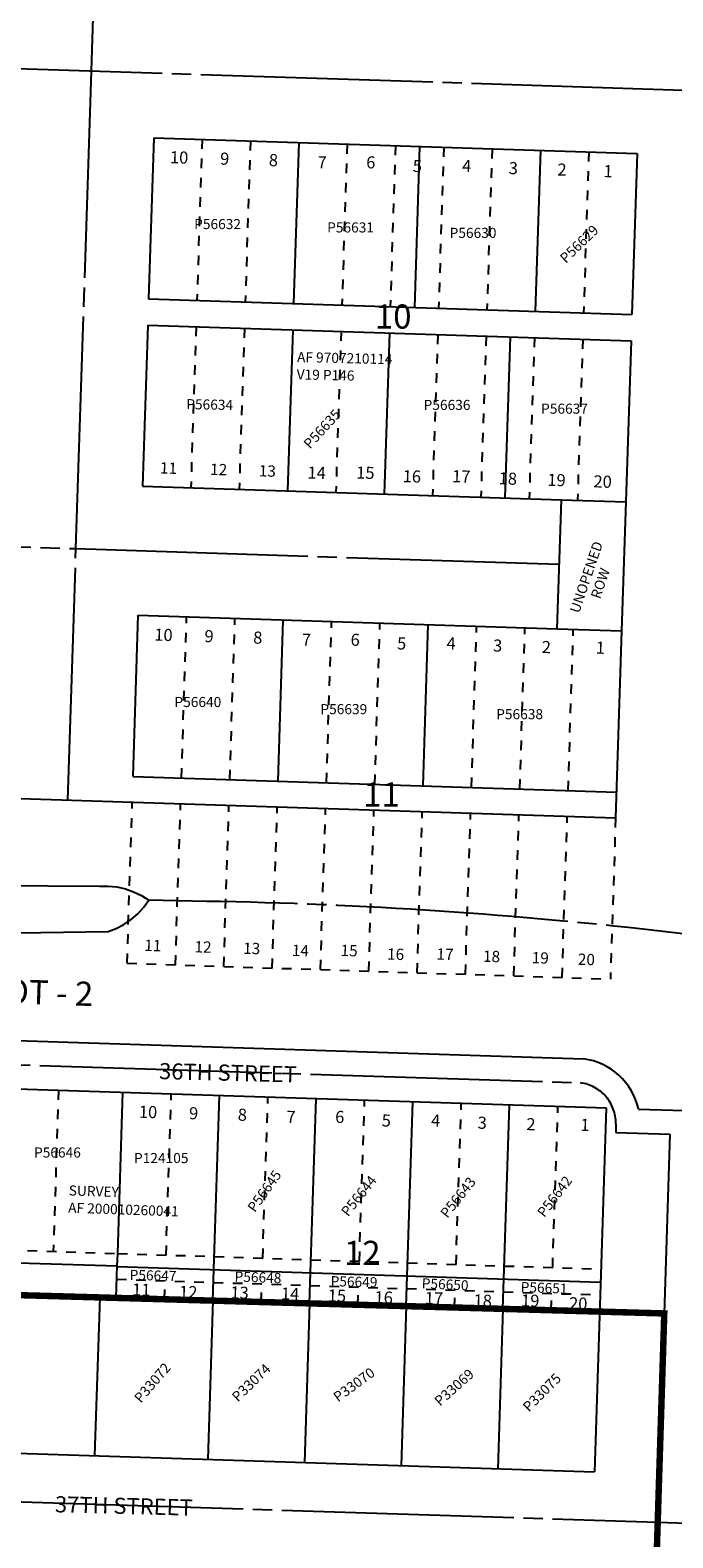
# Model space of a CAD drawing. Units: inches. Extents: x 1207610 to 1215820, y 545819 to 552229.
# Drawn here: x 1209311 to 1209710, y 549326 to 550261 of the extents above; entities that cross this region are included whole.
import ezdxf
from ezdxf.enums import TextEntityAlignment as Align

# ---------------------------------------------------------------- set-up
doc = ezdxf.new("R2010")
doc.units = ezdxf.units.IN
doc.header["$LTSCALE"] = 120
doc.header["$MEASUREMENT"] = 0
for name, pattern in [('DASHPROP2', [0.2, 0.05, -0.05, 0.05, -0.05]), ('EXCNTL', [1.4, 1.2, -0.05, 0.1, -0.05]), ('HIDDEN', [0.375, 0.25, -0.125])]:
    doc.linetypes.add(name, pattern=pattern)
for name, color, linetype in [('AN-ROAD', 4, 'Continuous'), ('AN-TEXT', 7, 'Continuous'), ('AN-UNROW', 10, 'Continuous'), ('PNUMBER', 7, 'Continuous'), ('SV-ABDPROP', 30, 'DASHPROP2'), ('SV-DASHPROP', 7, 'DASHPROP2'), ('SV-EXCNTL', 2, 'EXCNTL'), ('SV-EXROW', 3, 'Continuous'), ('SV-GOVLOT', 7, 'HIDDEN'), ('SV-PARCEL', 7, 'Continuous'), ('SV-PLATBND', 200, 'Continuous'), ('SV-PLTN', 7, 'Continuous'), ('SV-PROPERT', 6, 'Continuous'), ('SV-UNROW', 10, 'Continuous')]:
    doc.layers.add(name, color=color, linetype=linetype)
doc.styles.add('DOTFONT', font='DOTFONT', dxfattribs={"height": 7.5})
doc.styles.add('HELVETICA', font='HELV', dxfattribs={"width": 1.5, "height": 40})
doc.styles.add('HELVL', font='HELVL', dxfattribs={"height": 10})
doc.styles.add('ITALIC', font='ITALIC', dxfattribs={"height": 30})
doc.styles.add('SIMPLEX', font='simplex.shx')
doc.styles.add('UNIVH', font='UNIVH', dxfattribs={"height": 40})

# ---------------------------------------------------------------- blocks, each defined once
blk = doc.blocks.new('ACRE_100')
at = {"layer": 'PNUMBER', "style": 'SIMPLEX'}
blk.add_attdef('PNUMBER', (0, 0), '', height=6.25, dxfattribs=at)
blk = doc.blocks.new('PLAT_100')
at = {"layer": 'PNUMBER', "style": 'SIMPLEX'}
blk.add_attdef('PNUMBER', (0, 0), '', height=6.25, dxfattribs=at)

msp = doc.modelspace()

# ---------------------------------------------------------------- linework, layer by layer
at = {"layer": 'SV-ABDPROP'}
for p, q in [((1209371.1, 549682.19), (1209374.33, 549782.14)), ((1209401.08, 549681.22), (1209404.31, 549781.17)), ((1209431.06, 549680.25), (1209434.3, 549780.19)), ((1209461.05, 549679.27), (1209464.28, 549779.22)), ((1209491.03, 549678.3), (1209494.26, 549778.25)), ((1209521.02, 549677.33), (1209524.25, 549777.28)), ((1209551, 549676.36), (1209554.23, 549776.31)), ((1209580.98, 549675.39), (1209584.22, 549775.33)), ((1209610.97, 549674.41), (1209614.2, 549774.36)), ((1209640.95, 549673.44), (1209644.19, 549773.39)), ((1209674.17, 549772.42), (1209670.94, 549672.47)), ((1209371.1, 549682.19), (1209670.94, 549672.47))]:
    msp.add_line(p, q, dxfattribs=at)
at = {"layer": 'SV-DASHPROP'}
for p, q in [((1209417.64, 550193.18), (1209414.4, 550093.23)), ((1209447.62, 550192.2), (1209444.39, 550092.25)), ((1209507.59, 550190.26), (1209504.36, 550090.31)), ((1209537.57, 550189.28), (1209534.34, 550089.34)), ((1209567.56, 550188.31), (1209564.33, 550088.36)), ((1209597.54, 550187.34), (1209594.31, 550087.39)), ((1209657.51, 550185.39), (1209654.28, 550085.45)), ((1209413.88, 550077.02), (1209410.65, 549977.07)), ((1209443.86, 550076.05), (1209440.63, 549976.1)), ((1209503.83, 550074.11), (1209500.6, 549974.16)), ((1209563.8, 550072.17), (1209560.57, 549972.22)), ((1209593.79, 550071.2), (1209590.55, 549971.25)), ((1209623.77, 550070.23), (1209620.54, 549970.28)), ((1209653.76, 550069.26), (1209650.52, 549969.31)), ((1209404.83, 549797.16), (1209408.06, 549897.11)), ((1209434.81, 549796.19), (1209438.05, 549896.14)), ((1209494.78, 549794.25), (1209498.01, 549894.2)), ((1209524.77, 549793.28), (1209528, 549893.23)), ((1209584.74, 549791.34), (1209587.97, 549891.29)), ((1209614.72, 549790.37), (1209617.95, 549890.32)), ((1209644.7, 549789.4), (1209647.94, 549889.35)), ((1209328.55, 549603.51), (1209325.32, 549503.57)), ((1209395.26, 549501.31), (1209398.49, 549601.25)), ((1209455.23, 549499.37), (1209458.46, 549599.31)), ((1209515.2, 549497.42), (1209518.43, 549597.37)), ((1209575.17, 549495.48), (1209578.4, 549595.42)), ((1209635.13, 549493.54), (1209638.37, 549593.48)), ((1209285.32, 549504.88), (1209365.28, 549502.28)), ((1209365.28, 549502.28), (1209665.12, 549492.56)), ((1209364.76, 549486.29), (1209664.6, 549476.57)), ((1209394.37, 549473.87), (1209394.74, 549485.32)), ((1209454.35, 549472.17), (1209454.71, 549483.38)), ((1209514.33, 549470.47), (1209514.68, 549481.43)), ((1209574.3, 549468.77), (1209574.65, 549479.49)), ((1209634.28, 549467.07), (1209634.62, 549477.54))]:
    msp.add_line(p, q, dxfattribs=at)
at = {"layer": 'SV-EXCNTL'}
for points in [[(1209334.35, 549783.43), (1209339.39, 549939.35), (1209348.97, 550235.42), (1209358.54, 550531.3), (1209377.66, 551122.5), (1209387.21, 551418), (1209397.01, 551713.7)], [(1211247.15, 550173.85), (1209728.77, 550223.1), (1208673.63, 550257.33)], [(1208999.63, 549950.34), (1209339.39, 549939.35), (1209639.23, 549929.65)], [(1209223.42, 549730.73), (1209353.97, 549730.04), (1209359.37, 549730.1), (1209364.75, 549729.54), (1209370.02, 549728.35), (1209375.11, 549726.56), (1209379.97, 549724.19), (1209384.51, 549721.27)], [(1209021.82, 549671.77), (1209031.5, 549675.54), (1209046.02, 549680.51), (1209060.72, 549684.89), (1209075.59, 549688.66), (1209090.61, 549691.83), (1209188.7, 549701.38), (1209211.92, 549701.71), (1209235.13, 549701.35), (1209258.33, 549700.31), (1209359.34, 549701.88), (1209364.38, 549703.81), (1209369.17, 549706.31), (1209373.64, 549709.35), (1209377.72, 549712.89), (1209381.36, 549716.88), (1209384.51, 549721.27)]]:
    msp.add_lwpolyline(points, dxfattribs=at)
for points in [[(1212801.13, 546317.16), (1212518.4, 546902.07), (1212353.63, 547266.13), (1212333.98, 547309.53), (1212079.19, 547872.47), (1211710.76, 548686.49), (1211569.1, 548961.4, 0.054375), (1211415.15, 549156.5, 0.129472), (1210913.19, 549454.43), (1209978.24, 549656.41, 0.00017), (1209976.34, 549656.82, 0.050531), (1209402.36, 549720.86), (1209384.51, 549721.27)], [(1209149.16, 549624.36), (1209652.34, 549608.11, -0.379521), (1209674.32, 549582.67), (1209674.26, 549577.31), (1209707.85, 549576.22), (1209700.06, 549335.57)], [(1208946.44, 549543.37, 0.117265), (1208967.58, 549457.56, 0.272291), (1209131.26, 549354.02), (1209700.06, 549335.57), (1210079.41, 549323.26), (1210459.18, 549310.94), (1210853.71, 549298.14)]]:
    msp.add_lwpolyline(points, format="xyb", dxfattribs=at)
at = {"layer": 'SV-EXROW'}
for p, q in [((1209387.65, 550194.15), (1209384.42, 550094.2)), ((1209387.65, 550194.15), (1209687.5, 550184.42)), ((1209687.5, 550184.42), (1209684.26, 550084.47)), ((1209384.42, 550094.2), (1209684.26, 550084.47)), ((1209383.9, 550077.99), (1209380.66, 549978.04)), ((1209383.9, 550077.99), (1209683.74, 550068.29)), ((1209683.74, 550068.29), (1209680.51, 549968.34)), ((1209380.66, 549978.04), (1209640.53, 549969.63)), ((1209637.94, 549889.68), (1209640.53, 549969.63)), ((1209680.51, 549968.34), (1209677.92, 549888.38)), ((1209374.85, 549798.13), (1209378.08, 549898.08)), ((1209378.08, 549898.08), (1209637.94, 549889.68)), ((1209677.92, 549888.38), (1209674.17, 549772.44)), ((1209374.85, 549798.13), (1209674.69, 549788.43)), ((1209149.65, 549639.34), (1209654.33, 549622.98)), ((1208988.76, 549614.52), (1209668.35, 549592.51)), ((1209668.35, 549592.51), (1209661.05, 549366.88)), ((1209688.34, 549591.86), (1209867.96, 549586.05)), ((1209132.22, 549383.98), (1209661.05, 549366.88))]:
    msp.add_line(p, q, dxfattribs=at)
msp.add_lwpolyline([(1209024.56, 549793.45), (1209674.17, 549772.44)], dxfattribs=at)
msp.add_arc((1209648.99, 549583), 40.34, 12.69492, 82.39167, dxfattribs=at)
at = {"layer": 'SV-PLATBND', "const_width": 4}
msp.add_lwpolyline([(1211292.14, 550327.37), (1211249.21, 549004.88), (1209691.3, 549049.69), (1209704.36, 549465.08), (1208661.47, 549494.67), (1208676.04, 550408.66)], close=True, dxfattribs=at)
at = {"layer": 'SV-PROPERT'}
for p, q in [((1209477.61, 550191.23), (1209474.37, 550091.28)), ((1209552.57, 550188.8), (1209549.33, 550088.85)), ((1209627.53, 550186.37), (1209624.29, 550086.42)), ((1209473.85, 550075.08), (1209470.62, 549975.13)), ((1209533.82, 550073.14), (1209530.59, 549973.19)), ((1209608.78, 550070.71), (1209605.55, 549970.76)), ((1209464.8, 549795.22), (1209468.03, 549895.17)), ((1209554.75, 549792.31), (1209557.98, 549892.26)), ((1209365.28, 549502.28), (1209368.51, 549602.22)), ((1209424.99, 549492.34), (1209428.48, 549600.28)), ((1209484.95, 549490.4), (1209488.45, 549598.34)), ((1209544.92, 549488.46), (1209548.41, 549596.4)), ((1209604.89, 549486.51), (1209608.38, 549594.45)), ((1209365.03, 549494.51), (1209365.28, 549502.28)), ((1209285.06, 549497.1), (1209365.02, 549494.51)), ((1209365.02, 549494.29), (1209664.86, 549484.57)), ((1209424.36, 549473.02), (1209424.99, 549492.34)), ((1209484.34, 549471.32), (1209484.95, 549490.4)), ((1209544.31, 549469.62), (1209544.92, 549488.46)), ((1209604.29, 549467.92), (1209604.89, 549486.51)), ((1209351.19, 549376.9), (1209354.37, 549475.01)), ((1209364.39, 549474.72), (1209664.27, 549466.21)), ((1209424.36, 549473.02), (1209421.18, 549374.64)), ((1209484.34, 549471.32), (1209481.15, 549372.7)), ((1209544.31, 549469.62), (1209541.12, 549370.76)), ((1209604.29, 549467.92), (1209601.09, 549368.82))]:
    msp.add_line(p, q, dxfattribs=at)
at = {"layer": 'SV-UNROW'}
for p, q in [((1209640.53, 549969.63), (1209680.51, 549968.34)), ((1209637.94, 549889.68), (1209677.92, 549888.38)), ((1209364.39, 549474.72), (1209365.03, 549494.51)), ((1209284.42, 549476.99), (1209364.39, 549474.72))]:
    msp.add_line(p, q, dxfattribs=at)

# ---------------------------------------------------------------- block references
at = {"layer": 'SV-PARCEL'}
ref = msp.add_blockref('PLAT_100', (1209412.71, 550137.49), dxfattribs=dict(at, rotation=359.9990451632301))
ref.add_attrib('PNUMBER', 'P56632', (1209412.71, 550137.49), dxfattribs={"layer": 'PNUMBER', "height": 6.25, "rotation": 359.99905, "style": 'SIMPLEX'})
ref = msp.add_blockref('PLAT_100', (1209495.21, 550135.41), dxfattribs=dict(at, rotation=359.9990451734762))
ref.add_attrib('PNUMBER', 'P56631', (1209495.21, 550135.41), dxfattribs={"layer": 'PNUMBER', "height": 6.25, "rotation": 359.99905, "style": 'SIMPLEX'})
ref = msp.add_blockref('PLAT_100', (1209571.2, 550132.03), dxfattribs=dict(at, rotation=359.9990451829776))
ref.add_attrib('PNUMBER', 'P56630', (1209571.2, 550132.03), dxfattribs={"layer": 'PNUMBER', "height": 6.25, "rotation": 359.99905, "style": 'SIMPLEX'})
ref = msp.add_blockref('PLAT_100', (1209643.29, 550115.9), dxfattribs=dict(at, rotation=44.09211208212404))
ref.add_attrib('PNUMBER', 'P56629', (1209643.29, 550115.9), dxfattribs={"layer": 'PNUMBER', "height": 6.25, "rotation": 44.09211, "style": 'SIMPLEX'})
ref = msp.add_blockref('PLAT_100', (1209407.76, 550025.86), dxfattribs=dict(at, rotation=358.8419024827297))
ref.add_attrib('PNUMBER', 'P56634', (1209407.76, 550025.86), dxfattribs={"layer": 'PNUMBER', "height": 6.25, "rotation": 358.8419, "style": 'SIMPLEX'})
ref = msp.add_blockref('PLAT_100', (1209484.6, 550000.74), dxfattribs=dict(at, rotation=47.55811992179104))
ref.add_attrib('PNUMBER', 'P56635', (1209484.6, 550000.74), dxfattribs={"layer": 'PNUMBER', "height": 6.25, "rotation": 47.55812, "style": 'SIMPLEX'})
ref = msp.add_blockref('PLAT_100', (1209555.07, 550025.34), dxfattribs=dict(at, rotation=359.9990451855873))
ref.add_attrib('PNUMBER', 'P56636', (1209555.07, 550025.34), dxfattribs={"layer": 'PNUMBER', "height": 6.25, "rotation": 359.99905, "style": 'SIMPLEX'})
ref = msp.add_blockref('PLAT_100', (1209627.94, 550023), dxfattribs=dict(at, rotation=359.9990451946624))
ref.add_attrib('PNUMBER', 'P56637', (1209627.94, 550023), dxfattribs={"layer": 'PNUMBER', "height": 6.25, "rotation": 359.99905, "style": 'SIMPLEX'})
ref = msp.add_blockref('PLAT_100', (1209400.48, 549841.11), dxfattribs=dict(at, rotation=359.9990451744747))
ref.add_attrib('PNUMBER', 'P56640', (1209400.48, 549841.11), dxfattribs={"layer": 'PNUMBER', "height": 6.25, "rotation": 359.99905, "style": 'SIMPLEX'})
ref = msp.add_blockref('PLAT_100', (1209491.04, 549836.69), dxfattribs=dict(at, rotation=359.9990451858257))
ref.add_attrib('PNUMBER', 'P56639', (1209491.04, 549836.69), dxfattribs={"layer": 'PNUMBER', "height": 6.25, "rotation": 359.99905, "style": 'SIMPLEX'})
ref = msp.add_blockref('PLAT_100', (1209600.09, 549833.57), dxfattribs=dict(at, rotation=359.9990451993979))
ref.add_attrib('PNUMBER', 'P56638', (1209600.09, 549833.57), dxfattribs={"layer": 'PNUMBER', "height": 6.25, "rotation": 359.99905, "style": 'SIMPLEX'})
ref = msp.add_blockref('PLAT_100', (1209313.37, 549561.76), dxfattribs=dict(at, rotation=359.9990451757502))
ref.add_attrib('PNUMBER', 'P56646', (1209313.37, 549561.76), dxfattribs={"layer": 'PNUMBER', "height": 6.25, "rotation": 359.99905, "style": 'SIMPLEX'})
ref = msp.add_blockref('PLAT_100', (1209375.4, 549558.32), dxfattribs=dict(at, rotation=359.9990451835494))
ref.add_attrib('PNUMBER', 'P124105', (1209375.4, 549558.32), dxfattribs={"layer": 'PNUMBER', "height": 6.25, "rotation": 359.99905, "style": 'SIMPLEX'})
ref = msp.add_blockref('PLAT_100', (1209450.44, 549527.3), dxfattribs=dict(at, rotation=54.65966304571369))
ref.add_attrib('PNUMBER', 'P56645', (1209450.44, 549527.3), dxfattribs={"layer": 'PNUMBER', "height": 6.25, "rotation": 54.65966, "style": 'SIMPLEX'})
ref = msp.add_blockref('PLAT_100', (1209508.22, 549524.7), dxfattribs=dict(at, rotation=51.2396950781355))
ref.add_attrib('PNUMBER', 'P56644', (1209508.22, 549524.7), dxfattribs={"layer": 'PNUMBER', "height": 6.25, "rotation": 51.2397, "style": 'SIMPLEX'})
ref = msp.add_blockref('PLAT_100', (1209569.82, 549523.73), dxfattribs=dict(at, rotation=51.56970024581826))
ref.add_attrib('PNUMBER', 'P56643', (1209569.82, 549523.73), dxfattribs={"layer": 'PNUMBER', "height": 6.25, "rotation": 51.5697, "style": 'SIMPLEX'})
ref = msp.add_blockref('PLAT_100', (1209630.02, 549524.18), dxfattribs=dict(at, rotation=52.76910388643379))
ref.add_attrib('PNUMBER', 'P56642', (1209630.02, 549524.18), dxfattribs={"layer": 'PNUMBER', "height": 6.25, "rotation": 52.7691, "style": 'SIMPLEX'})
ref = msp.add_blockref('PLAT_100', (1209372.63, 549485.92), dxfattribs=dict(at, rotation=358.5114223708393))
ref.add_attrib('PNUMBER', 'P56647', (1209372.63, 549485.92), dxfattribs={"layer": 'PNUMBER', "height": 6.25, "rotation": 358.51142, "style": 'SIMPLEX'})
ref = msp.add_blockref('PLAT_100', (1209437.69, 549484.88), dxfattribs=dict(at, rotation=357.9539729845229))
ref.add_attrib('PNUMBER', 'P56648', (1209437.69, 549484.88), dxfattribs={"layer": 'PNUMBER', "height": 6.25, "rotation": 357.95397, "style": 'SIMPLEX'})
ref = msp.add_blockref('PLAT_100', (1209497.29, 549482.02), dxfattribs=dict(at, rotation=358.4818806454851))
ref.add_attrib('PNUMBER', 'P56649', (1209497.29, 549482.02), dxfattribs={"layer": 'PNUMBER', "height": 6.25, "rotation": 358.48188, "style": 'SIMPLEX'})
ref = msp.add_blockref('PLAT_100', (1209553.76, 549480.72), dxfattribs=dict(at, rotation=357.1773535344186))
ref.add_attrib('PNUMBER', 'P56650', (1209553.76, 549480.72), dxfattribs={"layer": 'PNUMBER', "height": 6.25, "rotation": 357.17735, "style": 'SIMPLEX'})
ref = msp.add_blockref('PLAT_100', (1209615.18, 549478.38), dxfattribs=dict(at, rotation=357.8782975202257))
ref.add_attrib('PNUMBER', 'P56651', (1209615.18, 549478.38), dxfattribs={"layer": 'PNUMBER', "height": 6.25, "rotation": 357.8783, "style": 'SIMPLEX'})
ref = msp.add_blockref('ACRE_100', (1209379.65, 549409.07), dxfattribs=dict(at, rotation=49.16915069695404))
ref.add_attrib('PNUMBER', 'P33072', (1209379.65, 549409.07), dxfattribs={"layer": 'PNUMBER', "height": 6.25, "rotation": 49.16915, "style": 'SIMPLEX'})
ref = msp.add_blockref('ACRE_100', (1209439.77, 549409.85), dxfattribs=dict(at, rotation=43.82519551240118))
ref.add_attrib('PNUMBER', 'P33074', (1209439.77, 549409.85), dxfattribs={"layer": 'PNUMBER', "height": 6.25, "rotation": 43.8252, "style": 'SIMPLEX'})
ref = msp.add_blockref('ACRE_100', (1209501.97, 549409.85), dxfattribs=dict(at, rotation=36.02193375007236))
ref.add_attrib('PNUMBER', 'P33070', (1209501.97, 549409.85), dxfattribs={"layer": 'PNUMBER', "height": 6.25, "rotation": 36.02193, "style": 'SIMPLEX'})
ref = msp.add_blockref('ACRE_100', (1209565.21, 549407.25), dxfattribs=dict(at, rotation=41.58341938156808))
ref.add_attrib('PNUMBER', 'P33069', (1209565.21, 549407.25), dxfattribs={"layer": 'PNUMBER', "height": 6.25, "rotation": 41.58342, "style": 'SIMPLEX'})
ref = msp.add_blockref('ACRE_100', (1209620.39, 549403.61), dxfattribs=dict(at, rotation=44.99433092181018))
ref.add_attrib('PNUMBER', 'P33075', (1209620.39, 549403.61), dxfattribs={"layer": 'PNUMBER', "height": 6.25, "rotation": 44.99433, "style": 'SIMPLEX'})

# ---------------------------------------------------------------- texts
at = {"layer": 'AN-ROAD', "style": 'HELVETICA'}
for s, p in [('36TH STREET', (1209390.84, 549610.42)), ('37TH STREET', (1209326.24, 549341.81))]:
    msp.add_text(s, height=10, rotation=358.56985, dxfattribs=at).set_placement(p)
at = {"layer": 'AN-TEXT', "style": 'SIMPLEX'}
for s, p in [('AF 9707210114', (1209476.64, 550061.29)), ('V19 P146', (1209476.39, 550050.58))]:
    msp.add_text(s, height=6.25, rotation=358.67932, dxfattribs=at).set_placement(p, align=Align.TOP_LEFT)
for s, p in [('SURVEY', (1209334.82, 549538.29)), ('AF 200010260041', (1209334.46, 549527.58))]:
    msp.add_text(s, height=6.25, rotation=358.05877, dxfattribs=at).set_placement(p)
at = {"layer": 'AN-UNROW', "style": 'HELVL'}
for s, p in [('UNOPENED', (1209651.48, 549898.86)), ('ROW', (1209664.52, 549907.75))]:
    msp.add_text(s, height=6.25, rotation=71.10876, dxfattribs=at).set_placement(p)
at = {"layer": 'SV-ABDPROP', "style": 'DOTFONT'}
for s, p in [('11', (1209381.68, 549689.93)), ('12', (1209412.8, 549689.03)), ('13', (1209443.01, 549688.12)), ('14', (1209473.22, 549686.77)), ('15', (1209503.44, 549686.77)), ('16', (1209532.3, 549684.52)), ('17', (1209562.96, 549684.52)), ('18', (1209591.82, 549683.17)), ('19', (1209622.04, 549682.26)), ('20', (1209650.63, 549681.3))]:
    msp.add_text(s, height=7, rotation=358.14073, dxfattribs=at).set_placement(p)
at = {"layer": 'SV-GOVLOT', "style": 'UNIVH'}
msp.add_text('LOT - 2', height=15, rotation=358.14261, dxfattribs=at).set_placement((1209317.01, 549664.24), align=Align.MIDDLE_CENTER)
at = {"layer": 'SV-PLTN', "style": 'ITALIC'}
for s, height, rotation, p in [('10', 7.5, 358.14073, (1209397.61, 550178.39)), ('9', 7.5, 358.14073, (1209428.72, 550177.49)), ('8', 7.5, 358.14073, (1209458.94, 550176.59)), ('7', 7.5, 358.14073, (1209489.15, 550175.23)), ('6', 7.5, 358.14073, (1209519.36, 550175.23)), ('5', 7.5, 358.14073, (1209548.23, 550172.98)), ('4', 7.5, 358.14073, (1209578.89, 550172.98)), ('3', 7.5, 358.14073, (1209607.75, 550171.63)), ('2', 7.5, 358.14073, (1209637.96, 550170.73)), ('1', 7.5, 358.14073, (1209666.56, 550169.76)), ('11', 7, 358.14073, (1209391.39, 549985.99)), ('12', 7, 358.14073, (1209422.5, 549985.09)), ('13', 7, 358.14073, (1209452.71, 549984.19)), ('14', 7.5, 358.14073, (1209482.93, 549982.84)), ('15', 7.5, 358.14073, (1209513.14, 549982.84)), ('16', 7.5, 358.14073, (1209542, 549980.58)), ('17', 7.5, 358.14073, (1209572.67, 549980.58)), ('18', 7.5, 358.14073, (1209601.53, 549979.23)), ('19', 7.5, 358.14073, (1209631.74, 549978.33)), ('20', 7.5, 358.14073, (1209660.34, 549977.36)), ('10', 7.5, 358.14073, (1209387.9, 549882.33)), ('9', 7.5, 358.14073, (1209419.02, 549881.42)), ('8', 7.5, 358.14073, (1209449.23, 549880.52)), ('7', 7.5, 358.14073, (1209479.45, 549879.17)), ('6', 7.5, 358.14073, (1209509.66, 549879.17)), ('5', 7.5, 358.14073, (1209538.52, 549876.92)), ('4', 7.5, 358.14073, (1209569.19, 549876.92)), ('3', 7.5, 358.14073, (1209598.05, 549875.56)), ('2', 7.5, 358.14073, (1209628.26, 549874.66)), ('1', 7.5, 358.14073, (1209661.77, 549874.24)), ('10', 7.5, 358.14073, (1209378.33, 549586.46)), ('9', 7.5, 358.14073, (1209409.45, 549585.55)), ('8', 7.5, 358.14073, (1209439.66, 549584.65)), ('7', 7.5, 358.14073, (1209469.88, 549583.3)), ('6', 7.5, 358.14073, (1209500.09, 549583.3)), ('5', 7.5, 358.14073, (1209528.95, 549581.05)), ('4', 7.5, 358.14073, (1209559.62, 549581.05)), ('3', 7.5, 358.14073, (1209588.48, 549579.69)), ('2', 7.5, 358.14073, (1209618.69, 549578.79)), ('1', 7.5, 358.14073, (1209652.2, 549578.37)), ('11', 7.5, 358.14074, (1209374.16, 549476.24)), ('12', 7.5, 358.14074, (1209403.31, 549474.81)), ('13', 7.5, 358.14074, (1209435.1, 549474.43)), ('14', 7.5, 358.14074, (1209466.48, 549473.73)), ('15', 7.5, 358.14074, (1209495.52, 549472.55)), ('16', 7.5, 358.14074, (1209524.51, 549471.47)), ('17', 7.5, 358.14074, (1209555.69, 549470.95)), ('18', 7.5, 358.14074, (1209585.99, 549469.47)), ('19', 7.5, 358.14074, (1209615.42, 549469.48)), ('20', 7.5, 358.14074, (1209645.19, 549467.73))]:
    msp.add_text(s, height=height, rotation=rotation, dxfattribs=at).set_placement(p)
for s, p in [('10', (1209536.2, 550081.33)), ('11', (1209528.97, 549784.97)), ('12', (1209517.01, 549500.69))]:
    msp.add_text(s, height=15, rotation=359.99905, dxfattribs=at).set_placement(p, align=Align.MIDDLE)

doc.saveas('drawing.dxf')
